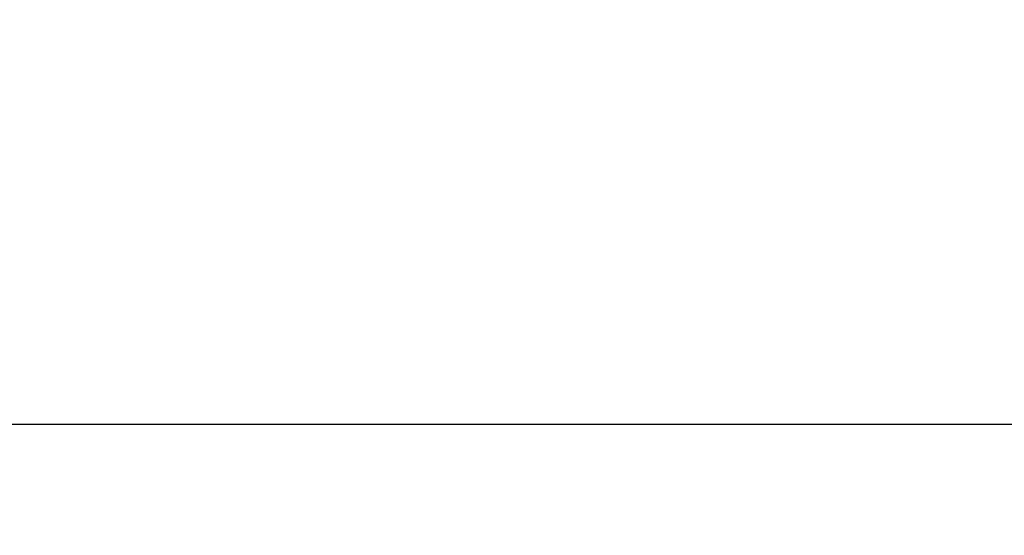
# Model space of a CAD drawing. Units: inches. Extents: x 0 to 146, y 0 to 43.
# Drawn here: x 4 to 5, y 20 to 21 of the extents above; entities that cross this region are included whole.
import ezdxf

# ---------------------------------------------------------------- set-up
doc = ezdxf.new("R2010")
doc.units = ezdxf.units.IN
doc.header["$LTSCALE"] = 0.5
doc.header["$MEASUREMENT"] = 0
doc.layers.add('Arcadia-Dim', color=4, linetype='Continuous')
doc.styles.get("Standard").update_dxf_attribs({"font": 'ARIALN.TTF'})
doc.dimstyles.new('Arcadia-2', dxfattribs={"dimscale": 2, "dimtxt": 0.0938, "dimasz": 0.0938, "dimexe": 0.0546, "dimexo": 0.0469, "dimgap": 0.0469, "dimtad": 0, "dimtih": 1, "dimdec": 4, "dimzin": 3, "dimdsep": 46, "dimlunit": 4, "dimtxsty": 'Standard', "dimblk": 'ARCHTICK', "dimcen": 0.0469, "dimdle": 0.0546, "dimclrd": 256, "dimclre": 256, "dimclrt": 256, "dimadec": 0, "dimazin": 0, "dimtfac": 0.75, "dimtdec": 4, "dimtix": 1, "dimtmove": 2, "dimatfit": 3, "dimfxl": 1, "dimtolj": 1, "dimtzin": 3, "dimlwd": -3, "dimlwe": -3, "dimarcsym": 0})

# ---------------------------------------------------------------- blocks, each defined once
blk = doc.blocks.new('_ArchTick')
at = {"color": 0, "linetype": 'ByBlock', "lineweight": -3, "const_width": 0.15}
blk.add_lwpolyline([(-0.5, -0.5), (0.5, 0.5)], dxfattribs=at)
blk = doc.blocks.new('*D97')
at = {"layer": 'Arcadia-Dim', "lineweight": -3}
for p, q in [((11.9992, 20.8705), (11.9992, 20.3417)), ((2.025, 20.8571), (2.025, 20.3417)), ((1.9158, 20.4509), (6.7772, 20.4509)), ((12.1084, 20.4509), (7.247, 20.4509))]:
    blk.add_line(p, q, dxfattribs=at)
at = {"layer": 'Defpoints', "color": 0, "lineweight": -3}
for p in [(11.9992, 20.9643), (2.025, 20.9509), (11.9992, 20.4509)]:
    blk.add_point(p, dxfattribs=at)
at = {"layer": 'Arcadia-Dim', "lineweight": -3, "xscale": 0.1876, "yscale": 0.1876, "zscale": 0.1876, "rotation": 180}
blk.add_blockref('_ArchTick', (2.025, 20.4509), dxfattribs=at)
at = {"layer": 'Arcadia-Dim', "lineweight": -3, "xscale": 0.1876, "yscale": 0.1876, "zscale": 0.1876}
blk.add_blockref('_ArchTick', (11.9992, 20.4509), dxfattribs=at)
at = {"layer": 'Arcadia-Dim', "insert": (7.0121, 20.4509), "char_height": 0.1876, "attachment_point": 5}
blk.add_mtext('\\A1;10"', dxfattribs=at)

msp = doc.modelspace()

# ---------------------------------------------------------------- dimensions: what is measured, and where the dimension line sits
at = {"layer": 'Arcadia-Dim'}
dim = msp.add_linear_dim(base=(11.99924, 20.45092), p1=(2.025, 20.95092), p2=(11.99924, 20.96432), dimstyle='Arcadia-2', dxfattribs=at)
dim.commit()
dim.dimension.update_dxf_attribs({"geometry": '*D97', "text_midpoint": (7.01212, 20.45092)})

doc.saveas('drawing.dxf')
